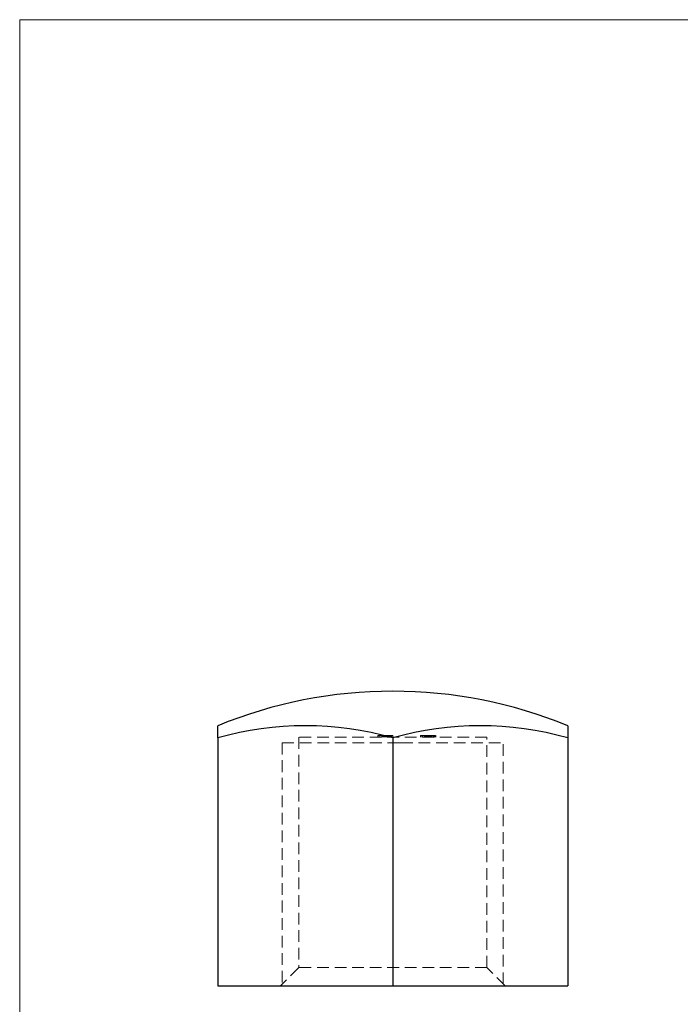
# Model space of a CAD drawing. Units: millimetres. Extents: x 2 to 146, y 2 to 102.
# Drawn here: x 2 to 38, y 49 to 102 of the extents above; entities that cross this region are included whole.
import ezdxf

# ---------------------------------------------------------------- set-up
doc = ezdxf.new("R2010")
doc.units = ezdxf.units.MM
doc.header["$LTSCALE"] = 0.5
doc.linetypes.add('HIDDEN', pattern=[1.905, 1.27, -0.635])

msp = doc.modelspace()

# ---------------------------------------------------------------- linework, layer by layer
at = {"color": 7, "linetype": 'Continuous', "lineweight": 18}
for p, q in [((146, 102.5), (2.5, 102.5)), ((2.5, 102.5), (2.5, 2.5))]:
    msp.add_line(p, q, dxfattribs=at)
at = {"color": 7, "linetype": 'Continuous', "lineweight": 25}
for p, q in [((13.261, 63.505), (13.261, 64.165)), ((32.261, 64.165), (32.261, 63.505)), ((13.261, 63.505), (13.261, 50.04)), ((22.761, 63.505), (22.761, 50.04)), ((32.261, 63.505), (32.261, 50.04)), ((13.261, 50.04), (22.761, 50.04)), ((22.761, 50.04), (32.261, 50.04))]:
    msp.add_line(p, q, dxfattribs=at)
at = {"color": 7, "linetype": 'HIDDEN', "lineweight": 18}
for p, q in [((21.947, 63.64), (21.947, 63.54)), ((21.947, 63.64), (22.16, 63.64)), ((21.968, 63.64), (21.968, 63.54)), ((22.049, 63.64), (22.049, 63.54)), ((22.171, 63.64), (22.171, 63.54)), ((22.181, 63.64), (22.181, 63.54)), ((22.201, 63.64), (22.201, 63.54)), ((22.242, 63.64), (22.242, 63.54)), ((22.279, 63.64), (22.279, 63.54)), ((22.282, 63.64), (22.282, 63.54)), ((22.285, 63.64), (22.285, 63.54)), ((22.286, 63.64), (22.286, 63.54)), ((22.289, 63.64), (22.289, 63.54)), ((22.293, 63.64), (22.293, 63.54)), ((22.294, 63.64), (22.294, 63.54)), ((22.297, 63.64), (22.297, 63.54)), ((22.311, 63.64), (22.311, 63.54)), ((22.357, 63.64), (22.357, 63.54)), ((22.375, 63.64), (22.375, 63.54)), ((22.396, 63.64), (22.396, 63.54)), ((22.396, 63.64), (22.454, 63.64)), ((22.415, 63.64), (22.415, 63.54)), ((22.447, 63.64), (22.447, 63.54)), ((22.447, 63.64), (22.447, 63.54)), ((22.465, 63.64), (22.761, 63.64)), ((22.465, 63.64), (22.465, 63.54)), ((22.466, 63.64), (22.466, 63.54)), ((22.47, 63.64), (22.47, 63.54)), ((22.471, 63.64), (22.471, 63.54)), ((22.473, 63.64), (22.473, 63.54)), ((22.473, 63.64), (22.473, 63.54)), ((22.487, 63.64), (22.487, 63.54)), ((22.489, 63.64), (22.489, 63.54)), ((22.517, 63.64), (22.517, 63.54)), ((22.536, 63.64), (22.536, 63.54)), ((22.552, 63.64), (22.552, 63.54)), ((22.578, 63.64), (22.578, 63.54)), ((22.611, 63.64), (22.611, 63.54)), ((22.661, 63.64), (22.661, 63.54)), ((22.7, 63.64), (22.7, 63.54)), ((22.761, 63.64), (22.761, 63.54)), ((22.772, 63.64), (22.772, 63.54)), ((24.27, 63.64), (24.27, 63.54)), ((24.291, 63.64), (24.291, 63.54)), ((24.352, 63.64), (24.352, 63.54)), ((24.372, 63.64), (24.372, 63.54)), ((24.473, 63.64), (24.473, 63.54)), ((24.474, 63.64), (24.474, 63.54)), ((24.474, 63.64), (24.474, 63.54)), ((24.475, 63.64), (24.475, 63.54)), ((24.476, 63.64), (24.476, 63.54)), ((24.476, 63.64), (24.476, 63.54)), ((24.506, 63.64), (24.506, 63.54)), ((24.513, 63.64), (24.513, 63.54)), ((24.535, 63.64), (24.535, 63.54)), ((24.565, 63.64), (24.565, 63.54)), ((24.581, 63.64), (24.581, 63.54)), ((24.606, 63.64), (24.606, 63.54)), ((24.64, 63.64), (24.64, 63.54)), ((24.642, 63.64), (24.642, 63.54)), ((24.647, 63.64), (24.647, 63.54)), ((24.687, 63.64), (24.687, 63.54)), ((24.688, 63.64), (24.688, 63.54)), ((24.708, 63.64), (24.708, 63.54)), ((24.738, 63.64), (24.738, 63.54)), ((24.756, 63.64), (24.756, 63.54)), ((24.791, 63.64), (24.756, 63.64)), ((24.791, 63.64), (24.791, 63.54)), ((24.791, 63.64), (25.003, 63.64)), ((24.82, 63.64), (24.82, 63.54)), ((24.822, 63.64), (24.822, 63.54)), ((24.825, 63.64), (24.825, 63.54)), ((24.849, 63.64), (24.849, 63.54)), ((24.853, 63.64), (24.853, 63.54)), ((24.855, 63.64), (24.855, 63.54)), ((24.855, 63.64), (24.855, 63.54)), ((24.86, 63.64), (24.86, 63.54)), ((24.862, 63.64), (24.862, 63.54)), ((24.871, 63.64), (24.871, 63.54)), ((24.881, 63.64), (24.881, 63.54)), ((24.887, 63.64), (24.887, 63.54)), ((24.901, 63.64), (24.901, 63.54)), ((24.98, 63.64), (24.98, 63.54)), ((25.003, 63.64), (25.003, 63.54)), ((25.003, 63.64), (25.084, 63.64)), ((25.018, 63.64), (25.018, 63.54)), ((25.023, 63.64), (25.023, 63.54)), ((25.071, 63.64), (25.071, 63.54)), ((25.084, 63.64), (25.084, 63.54)), ((25.096, 63.64), (25.105, 63.64)), ((25.105, 63.64), (25.105, 63.54)), ((16.761, 63.24), (16.761, 50.14)), ((16.761, 63.24), (22.761, 63.24)), ((27.861, 63.54), (17.661, 63.54)), ((17.661, 63.54), (17.661, 51.04)), ((22.761, 63.24), (23.21, 63.24)), ((23.21, 63.24), (28.761, 63.24)), ((27.861, 51.04), (27.861, 63.54)), ((28.761, 50.14), (28.761, 63.24)), ((17.661, 51.04), (16.661, 50.04)), ((27.861, 51.04), (17.661, 51.04)), ((28.861, 50.04), (27.861, 51.04))]:
    msp.add_line(p, q, dxfattribs=at)
at = {"color": 7, "linetype": 'Continuous', "lineweight": 25}
for centre, radius, start, end in [((22.761, 41.04), 25, 89.9998, 112.3337), ((22.761, 41.04), 25, 67.6663, 89.9998), ((18.011, 46.723), 17.441, 74.1964, 105.8036), ((27.511, 46.723), 17.441, 74.1964, 105.8036)]:
    msp.add_arc(centre, radius, start, end, dxfattribs=at)
at = {"color": 7, "linetype": 'HIDDEN', "lineweight": 18}
for points, knots in [([(22.171, 63.64), (22.172, 63.64), (22.172, 63.64), (22.179, 63.64), (22.189, 63.64), (22.203, 63.64), (22.221, 63.64), (22.242, 63.64), (22.266, 63.64), (22.288, 63.64), (22.308, 63.64), (22.324, 63.64), (22.343, 63.64), (22.364, 63.64), (22.386, 63.64), (22.411, 63.64), (22.437, 63.64), (22.456, 63.64), (22.465, 63.64)], [0, 0, 0, 0, 0.07724, 0.151178, 0.223488, 0.295543, 0.366976, 0.437131, 0.507044, 0.57856, 0.616614, 0.658756, 0.704491, 0.754803, 0.809332, 0.868274, 0.932073, 1, 1, 1, 1]), ([(24.27, 63.64), (24.27, 63.64), (24.271, 63.64), (24.274, 63.64), (24.28, 63.64), (24.287, 63.64), (24.297, 63.64), (24.31, 63.64), (24.324, 63.64), (24.34, 63.64), (24.358, 63.64), (24.377, 63.64), (24.397, 63.64), (24.417, 63.64), (24.438, 63.64), (24.46, 63.64), (24.483, 63.64), (24.498, 63.64), (24.506, 63.64)], [0, 0, 0, 0, 0.069475, 0.136517, 0.200789, 0.26383, 0.325735, 0.387291, 0.449509, 0.512968, 0.576275, 0.63758, 0.697903, 0.757172, 0.816599, 0.876653, 0.93729, 1, 1, 1, 1]), ([(24.506, 63.64), (24.517, 63.64), (24.539, 63.64), (24.571, 63.64), (24.603, 63.64), (24.628, 63.64), (24.648, 63.64), (24.665, 63.64), (24.683, 63.64), (24.702, 63.64), (24.722, 63.64), (24.744, 63.64), (24.767, 63.64), (24.783, 63.64), (24.791, 63.64)], [0, 0, 0, 0, 0.0987022, 0.1956723, 0.2924224, 0.3913425, 0.4444624, 0.5042288, 0.5703523, 0.6425458, 0.7222875, 0.8079211, 0.9004695, 1, 1, 1, 1])]:
    msp.add_open_spline(points, degree=3, knots=knots, dxfattribs=at)

doc.saveas('drawing.dxf')
